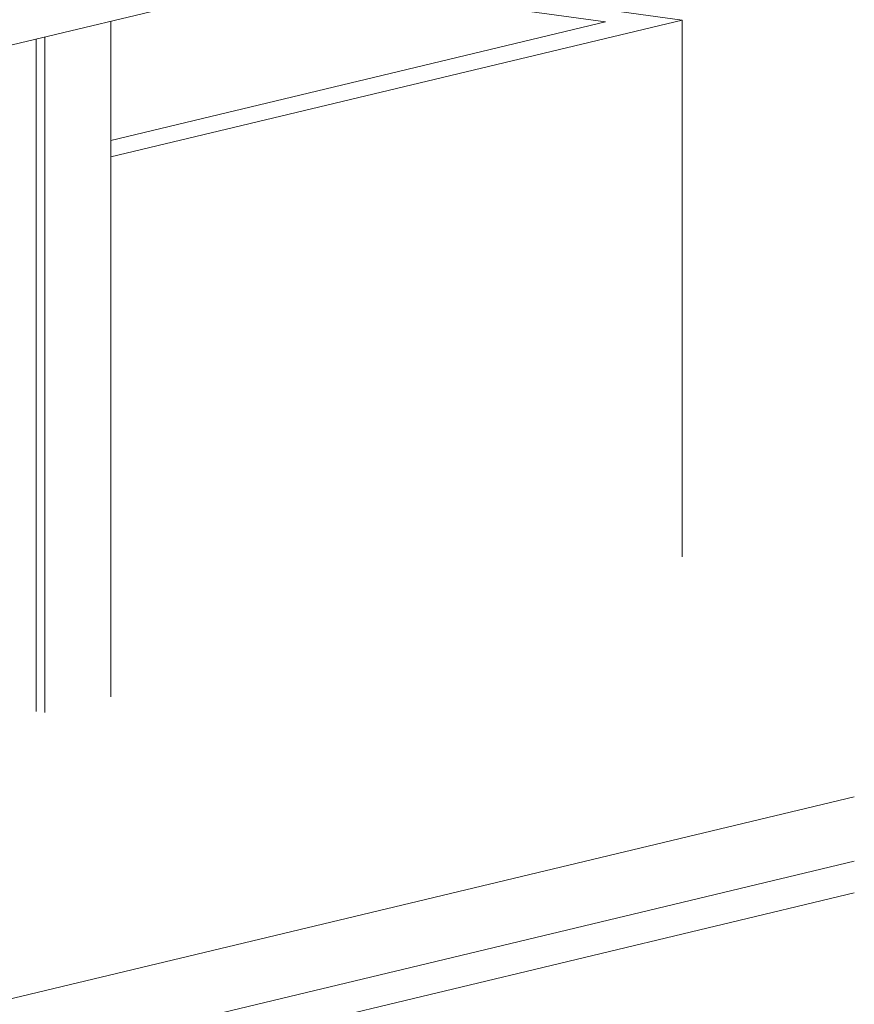
# Model space of a CAD drawing. Units: millimetres. Extents: x -61560 to 242273, y -43305 to 57325.
# Drawn here: x 4990 to 8813, y -5298 to -787 of the extents above; entities that cross this region are included whole.
import ezdxf

# ---------------------------------------------------------------- set-up
doc = ezdxf.new("R2010")
doc.units = ezdxf.units.MM
for name, color, linetype, lineweight in [('A-FLOR', 192, 'Continuous', 9), ('A-WALL', 113, 'Continuous', 5), ('S-COLS', 52, 'Continuous', 5)]:
    doc.layers.add(name, color=color, linetype=linetype, lineweight=lineweight)

# ---------------------------------------------------------------- blocks, each defined once
blk = doc.blocks.new('vinculo entorno_rvt-1-ALZADO AB')
at = {"layer": 'A-FLOR', "color": 7}
for p, q in [((-33558.7, -14498.6), (8812.6, -4347.1)), ((8812.6, -4642.1), (-32327.4, -14498.6))]:
    blk.add_line(p, q, dxfattribs=at)
blk = doc.blocks.new('Canalon5 - Canalon-210547-ALZADO AB')
at = {"layer": 'A-FLOR'}
for p, q in [((2688.2, 434.9), (6108.5, -36.6)), ((5898.3, -41.9), (2688.2, 400.7)), ((2755.5, -794.8), (5898.3, -41.9)), ((6108.5, -36.6), (2784.4, -833)), ((6108.5, -36.6), (6108.5, -626.6)), ((2875, -1401.3), (6108.5, -626.6)), ((2476.7, -756.4), (2386, -778.1)), ((2755.5, -794.8), (2476.7, -756.4)), ((2784.4, -833), (2386, -778.1)), ((2784.4, -1423), (2784.4, -833)), ((2386, -1368.1), (2784.4, -1423)), ((2784.4, -1423), (2875, -1401.3))]:
    blk.add_line(p, q, dxfattribs=at)

msp = doc.modelspace()

# ---------------------------------------------------------------- linework, layer by layer
at = {"layer": 'A-FLOR'}
msp.add_line((8812.6, -4786.773), (-29618.341, -13994.214), dxfattribs=at)
at = {"layer": 'A-WALL'}
for p, q in [((6108.466, -524.955), (8023.804, -789.04)), ((7673.535, -797.779), (6108.466, -581.988)), ((8023.804, -789.04), (5407.927, -1415.763)), ((5407.927, -1340.582), (7673.535, -797.779)), ((8023.804, -3247.402), (8023.804, -789.04)), ((5065.901, -3956.068), (5065.901, -876.429))]:
    msp.add_line(p, q, dxfattribs=at)
at = {"layer": 'S-COLS'}
for p, q in [((5407.927, -794.485), (5407.927, -3889.16)), ((5105.736, -3961.56), (5105.736, -866.885))]:
    msp.add_line(p, q, dxfattribs=at)

# ---------------------------------------------------------------- block references
at = {"lineweight": 5}
msp.add_blockref('vinculo entorno_rvt-1-ALZADO AB', (0, 0), dxfattribs=at)
at = {"layer": 'A-FLOR'}
msp.add_blockref('Canalon5 - Canalon-210547-ALZADO AB', (0, 0), dxfattribs=at)

doc.saveas('drawing.dxf')
